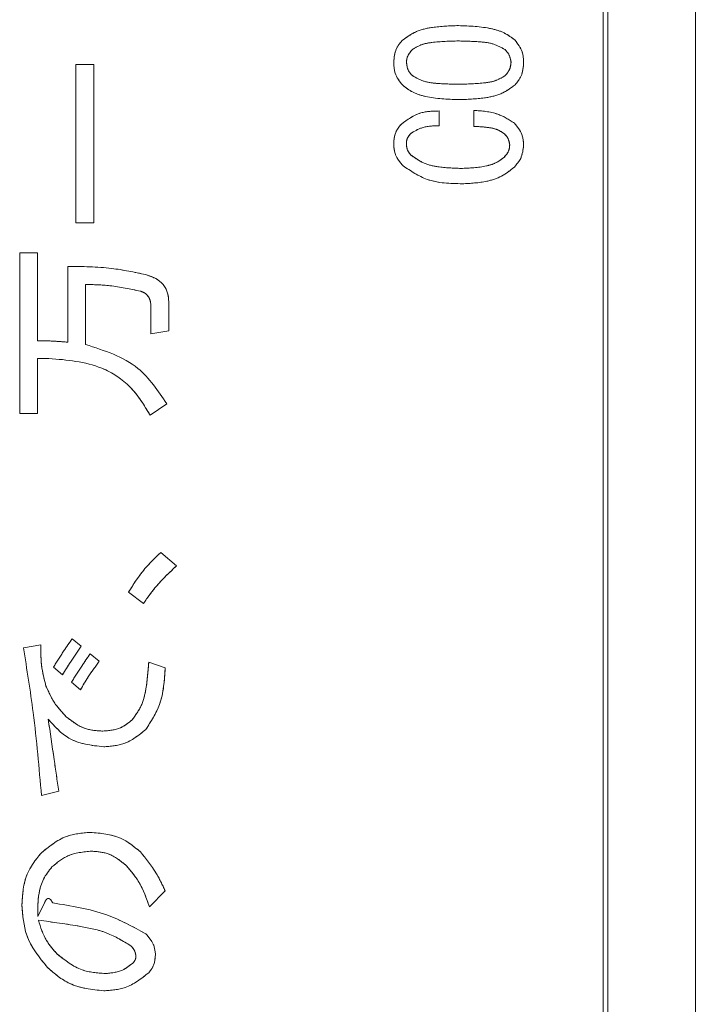
# Model space of a CAD drawing. Units: millimetres. Extents: x 78 to 2108, y 70 to 1414.
# Drawn here: x 1346 to 1361, y 1086 to 1107 of the extents above; entities that cross this region are included whole.
import ezdxf

# ---------------------------------------------------------------- set-up
doc = ezdxf.new("R2010")
doc.units = ezdxf.units.MM
doc.header["$LTSCALE"] = 5
doc.linetypes.add('HIDDEN', pattern=[1.905, 1.27, -0.635])

msp = doc.modelspace()

# ---------------------------------------------------------------- linework, layer by layer
at = {"color": 7, "linetype": 'Continuous', "lineweight": 15}
for p, q in [((1361.045, 1025.566), (1361.045, 1122.566)), ((1359.045, 1054.066), (1359.045, 1122.066)), ((1359.145, 1025.966), (1359.145, 1122.166)), ((1347.596, 1102.695), (1347.596, 1106.131)), ((1347.596, 1106.131), (1347.981, 1106.131)), ((1347.981, 1106.131), (1347.981, 1102.695)), ((1355.479, 1105.122), (1355.479, 1104.803)), ((1356.232, 1104.789), (1356.232, 1105.136)), ((1347.981, 1102.695), (1347.596, 1102.695)), ((1346.374, 1098.557), (1346.374, 1102.043)), ((1346.374, 1102.043), (1346.76, 1102.043)), ((1346.76, 1102.043), (1346.76, 1100.137)), ((1347.417, 1100.105), (1347.417, 1101.75)), ((1347.802, 1101.359), (1347.802, 1100.056)), ((1349.61, 1100.984), (1349.61, 1100.349)), ((1349.225, 1100.284), (1349.225, 1100.87)), ((1349.61, 1100.349), (1349.225, 1100.284)), ((1346.76, 1099.752), (1346.76, 1098.557)), ((1347.009, 1099.752), (1346.76, 1099.752)), ((1346.76, 1098.557), (1346.374, 1098.557)), ((1349.567, 1098.769), (1349.208, 1098.525)), ((1349.436, 1095.544), (1349.778, 1095.251)), ((1349.062, 1094.436), (1348.736, 1094.681)), ((1347.514, 1093.671), (1347.71, 1093.508)), ((1346.456, 1093.475), (1346.83, 1093.541)), ((1347.905, 1093.345), (1348.101, 1093.182)), ((1347.303, 1092.889), (1347.107, 1093.052)), ((1349.176, 1093.166), (1349.534, 1093.036)), ((1347.694, 1092.563), (1347.498, 1092.726)), ((1347.221, 1090.364), (1346.847, 1090.267)), ((1349.534, 1088.198), (1349.192, 1087.856)), ((1346.765, 1087.644), (1346.912, 1087.937))]:
    msp.add_line(p, q, dxfattribs=at)
at = {"color": 7, "linetype": 'HIDDEN', "lineweight": 0}
for p, q in [((1361.045, 1025.566), (1361.045, 1122.566)), ((1359.045, 1054.066), (1359.045, 1122.066)), ((1359.145, 1025.966), (1359.145, 1122.166)), ((1347.596, 1102.695), (1347.596, 1106.131)), ((1347.596, 1106.131), (1347.981, 1106.131)), ((1347.981, 1106.131), (1347.981, 1102.695)), ((1355.479, 1105.122), (1355.479, 1104.803)), ((1356.232, 1104.789), (1356.232, 1105.136)), ((1347.981, 1102.695), (1347.596, 1102.695)), ((1346.374, 1098.557), (1346.374, 1102.043)), ((1346.374, 1102.043), (1346.76, 1102.043)), ((1346.76, 1102.043), (1346.76, 1100.137)), ((1347.417, 1100.105), (1347.417, 1101.75)), ((1347.802, 1101.359), (1347.802, 1100.056)), ((1349.61, 1100.984), (1349.61, 1100.349)), ((1349.225, 1100.284), (1349.225, 1100.87)), ((1349.61, 1100.349), (1349.225, 1100.284)), ((1346.76, 1099.752), (1346.76, 1098.557)), ((1347.009, 1099.752), (1346.76, 1099.752)), ((1346.76, 1098.557), (1346.374, 1098.557)), ((1349.567, 1098.769), (1349.208, 1098.525)), ((1349.436, 1095.544), (1349.778, 1095.251)), ((1349.062, 1094.436), (1348.736, 1094.681)), ((1347.514, 1093.671), (1347.71, 1093.508)), ((1346.456, 1093.475), (1346.83, 1093.541)), ((1347.905, 1093.345), (1348.101, 1093.182)), ((1347.303, 1092.889), (1347.107, 1093.052)), ((1349.176, 1093.166), (1349.534, 1093.036)), ((1347.694, 1092.563), (1347.498, 1092.726)), ((1347.221, 1090.364), (1346.847, 1090.267)), ((1349.534, 1088.198), (1349.192, 1087.856)), ((1346.765, 1087.644), (1346.912, 1087.937))]:
    msp.add_line(p, q, dxfattribs=at)
at = {"color": 7, "linetype": 'Continuous', "lineweight": 15}
for points, knots in [([(1354.683, 1106.656), (1354.781, 1106.726), (1354.977, 1106.867), (1355.404, 1106.957), (1355.711, 1106.968), (1355.899, 1106.975)], [0, 0, 0, 0, 0.278851, 0.559183, 1, 1, 1, 1]), ([(1355.899, 1106.975), (1356.142, 1106.966), (1356.48, 1106.954), (1356.902, 1106.831), (1357.054, 1106.714), (1357.13, 1106.656)], [0, 0, 0, 0, 0.560291, 0.780522, 1, 1, 1, 1]), ([(1354.495, 1106.178), (1354.504, 1106.279), (1354.519, 1106.458), (1354.633, 1106.596), (1354.683, 1106.656)], [0, 0, 0, 0, 0.559588, 1, 1, 1, 1]), ([(1355.899, 1106.642), (1355.707, 1106.637), (1355.439, 1106.63), (1355.095, 1106.573), (1354.965, 1106.493), (1354.9, 1106.454)], [0, 0, 0, 0, 0.561041, 0.781429, 1, 1, 1, 1]), ([(1356.913, 1106.454), (1356.827, 1106.501), (1356.655, 1106.596), (1356.303, 1106.632), (1356.052, 1106.638), (1355.899, 1106.642)], [0, 0, 0, 0, 0.277864, 0.558627, 1, 1, 1, 1]), ([(1357.13, 1106.656), (1357.191, 1106.577), (1357.301, 1106.435), (1357.312, 1106.257), (1357.317, 1106.178)], [0, 0, 0, 0, 0.558692, 1, 1, 1, 1]), ([(1354.9, 1106.454), (1354.861, 1106.409), (1354.79, 1106.329), (1354.776, 1106.225), (1354.77, 1106.178)], [0, 0, 0, 0, 0.560416, 1, 1, 1, 1]), ([(1357.043, 1106.178), (1357.033, 1106.237), (1357.016, 1106.342), (1356.944, 1106.419), (1356.913, 1106.454)], [0, 0, 0, 0, 0.5582965, 1, 1, 1, 1]), ([(1354.683, 1105.686), (1354.621, 1105.768), (1354.509, 1105.915), (1354.499, 1106.098), (1354.495, 1106.178)], [0, 0, 0, 0, 0.558531, 1, 1, 1, 1]), ([(1354.77, 1106.178), (1354.779, 1106.117), (1354.794, 1106.007), (1354.868, 1105.925), (1354.9, 1105.889)], [0, 0, 0, 0, 0.558398, 1, 1, 1, 1]), ([(1356.913, 1105.889), (1356.953, 1105.936), (1357.026, 1106.02), (1357.038, 1106.13), (1357.043, 1106.178)], [0, 0, 0, 0, 0.560004, 1, 1, 1, 1]), ([(1357.317, 1106.178), (1357.309, 1106.076), (1357.295, 1105.892), (1357.18, 1105.749), (1357.13, 1105.686)], [0, 0, 0, 0, 0.559882, 1, 1, 1, 1]), ([(1354.9, 1105.889), (1354.984, 1105.842), (1355.154, 1105.747), (1355.501, 1105.711), (1355.748, 1105.705), (1355.899, 1105.701)], [0, 0, 0, 0, 0.277881, 0.558632, 1, 1, 1, 1]), ([(1355.899, 1105.701), (1356.094, 1105.706), (1356.366, 1105.713), (1356.715, 1105.768), (1356.847, 1105.849), (1356.913, 1105.889)], [0, 0, 0, 0, 0.561028, 0.78142, 1, 1, 1, 1]), ([(1355.899, 1105.368), (1355.659, 1105.377), (1355.325, 1105.389), (1354.908, 1105.513), (1354.758, 1105.629), (1354.683, 1105.686)], [0, 0, 0, 0, 0.560268, 0.780511, 1, 1, 1, 1]), ([(1357.13, 1105.686), (1357.031, 1105.616), (1356.832, 1105.474), (1356.4, 1105.385), (1356.089, 1105.374), (1355.899, 1105.368)], [0, 0, 0, 0, 0.278824, 0.559185, 1, 1, 1, 1]), ([(1354.654, 1104.832), (1354.792, 1104.933), (1355.04, 1105.113), (1355.345, 1105.119), (1355.479, 1105.122)], [0, 0, 0, 0, 0.5580363, 1, 1, 1, 1]), ([(1356.232, 1105.136), (1356.411, 1105.124), (1356.729, 1105.102), (1356.998, 1104.934), (1357.115, 1104.861)], [0, 0, 0, 0, 0.561986, 1, 1, 1, 1]), ([(1354.495, 1104.398), (1354.501, 1104.488), (1354.511, 1104.65), (1354.61, 1104.776), (1354.654, 1104.832)], [0, 0, 0, 0, 0.560247, 1, 1, 1, 1]), ([(1355.479, 1104.803), (1355.354, 1104.799), (1355.131, 1104.793), (1354.94, 1104.679), (1354.857, 1104.629)], [0, 0, 0, 0, 0.562293, 1, 1, 1, 1]), ([(1356.898, 1104.629), (1356.843, 1104.664), (1356.733, 1104.734), (1356.501, 1104.774), (1356.334, 1104.783), (1356.232, 1104.789)], [0, 0, 0, 0, 0.278409, 0.558944, 1, 1, 1, 1]), ([(1357.115, 1104.861), (1357.18, 1104.782), (1357.295, 1104.642), (1357.31, 1104.462), (1357.317, 1104.383)], [0, 0, 0, 0, 0.559353, 1, 1, 1, 1]), ([(1354.857, 1104.629), (1354.828, 1104.591), (1354.776, 1104.521), (1354.772, 1104.436), (1354.77, 1104.398)], [0, 0, 0, 0, 0.558561, 1, 1, 1, 1]), ([(1357.014, 1104.383), (1357.006, 1104.435), (1356.99, 1104.529), (1356.926, 1104.599), (1356.898, 1104.629)], [0, 0, 0, 0, 0.558282, 1, 1, 1, 1]), ([(1354.698, 1103.934), (1354.633, 1104.01), (1354.519, 1104.145), (1354.502, 1104.32), (1354.495, 1104.398)], [0, 0, 0, 0, 0.559627, 1, 1, 1, 1]), ([(1354.77, 1104.398), (1354.776, 1104.349), (1354.787, 1104.261), (1354.846, 1104.195), (1354.871, 1104.166)], [0, 0, 0, 0, 0.558961, 1, 1, 1, 1]), ([(1356.898, 1104.123), (1356.934, 1104.165), (1356.999, 1104.241), (1357.01, 1104.34), (1357.014, 1104.383)], [0, 0, 0, 0, 0.559787, 1, 1, 1, 1]), ([(1357.317, 1104.383), (1357.306, 1104.282), (1357.285, 1104.102), (1357.167, 1103.966), (1357.115, 1103.905)], [0, 0, 0, 0, 0.558986, 1, 1, 1, 1]), ([(1354.871, 1104.166), (1354.958, 1104.103), (1355.133, 1103.976), (1355.514, 1103.892), (1355.789, 1103.882), (1355.957, 1103.876)], [0, 0, 0, 0, 0.2789075, 0.5592202, 1, 1, 1, 1]), ([(1355.957, 1103.876), (1356.143, 1103.883), (1356.402, 1103.893), (1356.724, 1103.989), (1356.84, 1104.078), (1356.898, 1104.123)], [0, 0, 0, 0, 0.560281, 0.780513, 1, 1, 1, 1]), ([(1355.986, 1103.543), (1355.722, 1103.549), (1355.253, 1103.558), (1354.867, 1103.82), (1354.698, 1103.934)], [0, 0, 0, 0, 0.56165, 1, 1, 1, 1]), ([(1357.115, 1103.905), (1357.027, 1103.834), (1356.849, 1103.691), (1356.456, 1103.566), (1356.164, 1103.552), (1355.986, 1103.543)], [0, 0, 0, 0, 0.279566, 0.559706, 1, 1, 1, 1]), ([(1347.417, 1101.75), (1347.736, 1101.747), (1348.307, 1101.742), (1348.865, 1101.623), (1349.111, 1101.571)], [0, 0, 0, 0, 0.5602, 1, 1, 1, 1]), ([(1349.111, 1101.571), (1349.186, 1101.547), (1349.335, 1101.499), (1349.508, 1101.355), (1349.598, 1101.17), (1349.606, 1101.046), (1349.61, 1100.984)], [0, 0, 0, 0, 0.280517, 0.559785, 0.779657, 1, 1, 1, 1]), ([(1348.997, 1101.212), (1348.776, 1101.259), (1348.382, 1101.343), (1347.979, 1101.354), (1347.802, 1101.359)], [0, 0, 0, 0, 0.559666, 1, 1, 1, 1]), ([(1349.225, 1100.87), (1349.222, 1100.912), (1349.218, 1100.995), (1349.17, 1101.104), (1349.089, 1101.179), (1349.028, 1101.201), (1348.997, 1101.212)], [0, 0, 0, 0, 0.280527, 0.559987, 0.77987, 1, 1, 1, 1]), ([(1346.76, 1100.137), (1346.883, 1100.136), (1347.102, 1100.133), (1347.32, 1100.113), (1347.417, 1100.105)], [0, 0, 0, 0, 0.559961, 1, 1, 1, 1]), ([(1347.802, 1100.056), (1348.215, 1099.924), (1348.952, 1099.689), (1349.379, 1099.05), (1349.567, 1098.769)], [0, 0, 0, 0, 0.559401, 1, 1, 1, 1]), ([(1349.208, 1098.525), (1349.078, 1098.738), (1348.817, 1099.164), (1348.047, 1099.668), (1347.403, 1099.72), (1347.009, 1099.752)], [0, 0, 0, 0, 0.2803741, 0.5604584, 1, 1, 1, 1]), ([(1348.736, 1094.681), (1348.848, 1094.857), (1349.049, 1095.172), (1349.318, 1095.43), (1349.436, 1095.544)], [0, 0, 0, 0, 0.560005, 1, 1, 1, 1]), ([(1349.778, 1095.251), (1349.63, 1095.112), (1349.364, 1094.863), (1349.154, 1094.567), (1349.062, 1094.436)], [0, 0, 0, 0, 0.559991, 1, 1, 1, 1]), ([(1347.107, 1093.052), (1347.18, 1093.17), (1347.309, 1093.38), (1347.452, 1093.582), (1347.514, 1093.671)], [0, 0, 0, 0, 0.559953, 1, 1, 1, 1]), ([(1346.847, 1090.267), (1346.795, 1090.868), (1346.702, 1091.943), (1346.531, 1093.007), (1346.456, 1093.475)], [0, 0, 0, 0, 0.5599868, 1, 1, 1, 1]), ([(1346.83, 1093.541), (1346.832, 1093.371), (1346.835, 1093.067), (1346.911, 1092.774), (1346.944, 1092.645)], [0, 0, 0, 0, 0.560273, 1, 1, 1, 1]), ([(1347.71, 1093.508), (1347.63, 1093.395), (1347.488, 1093.193), (1347.359, 1092.982), (1347.303, 1092.889)], [0, 0, 0, 0, 0.560029, 1, 1, 1, 1]), ([(1347.498, 1092.726), (1347.572, 1092.843), (1347.703, 1093.053), (1347.843, 1093.256), (1347.905, 1093.345)], [0, 0, 0, 0, 0.559978, 1, 1, 1, 1]), ([(1348.101, 1093.182), (1348.02, 1093.07), (1347.875, 1092.869), (1347.749, 1092.657), (1347.694, 1092.563)], [0, 0, 0, 0, 0.560023, 1, 1, 1, 1]), ([(1348.817, 1091.912), (1348.891, 1092.013), (1349.037, 1092.215), (1349.14, 1092.654), (1349.162, 1092.972), (1349.176, 1093.166)], [0, 0, 0, 0, 0.278947, 0.559279, 1, 1, 1, 1]), ([(1349.534, 1093.036), (1349.518, 1092.764), (1349.489, 1092.28), (1349.226, 1091.877), (1349.111, 1091.7)], [0, 0, 0, 0, 0.56186, 1, 1, 1, 1]), ([(1346.944, 1092.645), (1347.007, 1092.507), (1347.119, 1092.261), (1347.303, 1092.064), (1347.384, 1091.977)], [0, 0, 0, 0, 0.559574, 1, 1, 1, 1]), ([(1347.384, 1091.977), (1347.517, 1091.875), (1347.754, 1091.693), (1348.051, 1091.675), (1348.182, 1091.667)], [0, 0, 0, 0, 0.558611, 1, 1, 1, 1]), ([(1348.198, 1091.325), (1347.93, 1091.357), (1347.45, 1091.413), (1347.133, 1091.77), (1346.993, 1091.928)], [0, 0, 0, 0, 0.558945, 1, 1, 1, 1]), ([(1346.993, 1091.928), (1347.036, 1091.636), (1347.114, 1091.115), (1347.188, 1090.594), (1347.221, 1090.364)], [0, 0, 0, 0, 0.5599998, 1, 1, 1, 1]), ([(1348.182, 1091.667), (1348.315, 1091.678), (1348.553, 1091.697), (1348.737, 1091.846), (1348.817, 1091.912)], [0, 0, 0, 0, 0.559774, 1, 1, 1, 1]), ([(1349.111, 1091.7), (1348.96, 1091.579), (1348.691, 1091.363), (1348.349, 1091.337), (1348.198, 1091.325)], [0, 0, 0, 0, 0.559058, 1, 1, 1, 1]), ([(1346.83, 1089.013), (1347.007, 1089.158), (1347.322, 1089.418), (1347.727, 1089.453), (1347.905, 1089.469)], [0, 0, 0, 0, 0.559372, 1, 1, 1, 1]), ([(1347.905, 1089.469), (1348.134, 1089.45), (1348.543, 1089.417), (1348.858, 1089.159), (1348.997, 1089.045)], [0, 0, 0, 0, 0.559744, 1, 1, 1, 1]), ([(1346.423, 1087.889), (1346.437, 1088.123), (1346.463, 1088.54), (1346.718, 1088.868), (1346.83, 1089.013)], [0, 0, 0, 0, 0.560282, 1, 1, 1, 1]), ([(1347.938, 1089.061), (1347.757, 1089.045), (1347.433, 1089.017), (1347.184, 1088.81), (1347.075, 1088.719)], [0, 0, 0, 0, 0.559581, 1, 1, 1, 1]), ([(1348.687, 1088.752), (1348.564, 1088.852), (1348.343, 1089.03), (1348.062, 1089.052), (1347.938, 1089.061)], [0, 0, 0, 0, 0.559143, 1, 1, 1, 1]), ([(1348.997, 1089.045), (1349.115, 1088.899), (1349.328, 1088.637), (1349.471, 1088.332), (1349.534, 1088.198)], [0, 0, 0, 0, 0.559457, 1, 1, 1, 1]), ([(1349.192, 1087.856), (1349.127, 1088.04), (1349.01, 1088.369), (1348.786, 1088.635), (1348.687, 1088.752)], [0, 0, 0, 0, 0.560187, 1, 1, 1, 1]), ([(1347.075, 1088.719), (1347.007, 1088.635), (1346.873, 1088.466), (1346.767, 1088.089), (1346.766, 1087.813), (1346.765, 1087.644)], [0, 0, 0, 0, 0.279562, 0.559693, 1, 1, 1, 1]), ([(1346.977, 1086.537), (1346.798, 1086.76), (1346.478, 1087.159), (1346.44, 1087.665), (1346.423, 1087.889)], [0, 0, 0, 0, 0.559038, 1, 1, 1, 1]), ([(1346.912, 1087.937), (1346.921, 1087.959), (1346.935, 1087.99), (1346.962, 1088.022), (1346.982, 1088.033), (1347.006, 1088.037), (1347.033, 1088.023), (1347.064, 1087.989), (1347.08, 1087.958), (1347.091, 1087.937)], [0, 0, 0, 0, 0.249936, 0.375013, 0.437966, 0.500496, 0.624892, 0.749906, 1, 1, 1, 1]), ([(1347.091, 1087.937), (1347.491, 1087.875), (1348.203, 1087.765), (1348.834, 1087.42), (1349.111, 1087.27)], [0, 0, 0, 0, 0.561976, 1, 1, 1, 1]), ([(1348.785, 1087.009), (1348.617, 1087.111), (1348.279, 1087.315), (1347.586, 1087.456), (1347.087, 1087.522), (1346.781, 1087.563)], [0, 0, 0, 0, 0.27849, 0.559022, 1, 1, 1, 1]), ([(1346.781, 1087.563), (1346.829, 1087.41), (1346.915, 1087.137), (1347.105, 1086.924), (1347.189, 1086.83)], [0, 0, 0, 0, 0.5596, 1, 1, 1, 1]), ([(1349.111, 1087.27), (1349.175, 1087.199), (1349.289, 1087.072), (1349.312, 1086.904), (1349.322, 1086.83)], [0, 0, 0, 0, 0.56064, 1, 1, 1, 1]), ([(1347.189, 1086.83), (1347.361, 1086.693), (1347.669, 1086.448), (1348.059, 1086.419), (1348.231, 1086.406)], [0, 0, 0, 0, 0.558981, 1, 1, 1, 1]), ([(1348.899, 1086.797), (1348.888, 1086.843), (1348.869, 1086.924), (1348.811, 1086.983), (1348.785, 1087.009)], [0, 0, 0, 0, 0.557452, 1, 1, 1, 1]), ([(1349.322, 1086.83), (1349.317, 1086.745), (1349.308, 1086.594), (1349.216, 1086.475), (1349.176, 1086.423)], [0, 0, 0, 0, 0.560328, 1, 1, 1, 1]), ([(1348.231, 1086.406), (1348.361, 1086.418), (1348.593, 1086.438), (1348.772, 1086.586), (1348.85, 1086.651)], [0, 0, 0, 0, 0.559546, 1, 1, 1, 1]), ([(1348.85, 1086.651), (1348.867, 1086.676), (1348.897, 1086.72), (1348.898, 1086.774), (1348.899, 1086.797)], [0, 0, 0, 0, 0.558008, 1, 1, 1, 1]), ([(1348.198, 1086.032), (1347.941, 1086.059), (1347.481, 1086.107), (1347.131, 1086.405), (1346.977, 1086.537)], [0, 0, 0, 0, 0.55916, 1, 1, 1, 1]), ([(1349.176, 1086.423), (1349.014, 1086.295), (1348.725, 1086.067), (1348.36, 1086.043), (1348.198, 1086.032)], [0, 0, 0, 0, 0.558856, 1, 1, 1, 1])]:
    msp.add_open_spline(points, degree=3, knots=knots, dxfattribs=at)
at = {"color": 7, "linetype": 'HIDDEN', "lineweight": 0}
for points, knots in [([(1354.683, 1106.656), (1354.781, 1106.726), (1354.977, 1106.867), (1355.404, 1106.957), (1355.711, 1106.968), (1355.899, 1106.975)], [0, 0, 0, 0, 0.278851, 0.559183, 1, 1, 1, 1]), ([(1355.899, 1106.975), (1356.142, 1106.966), (1356.48, 1106.954), (1356.902, 1106.831), (1357.054, 1106.714), (1357.13, 1106.656)], [0, 0, 0, 0, 0.560291, 0.780522, 1, 1, 1, 1]), ([(1354.495, 1106.178), (1354.504, 1106.279), (1354.519, 1106.458), (1354.633, 1106.596), (1354.683, 1106.656)], [0, 0, 0, 0, 0.559588, 1, 1, 1, 1]), ([(1355.899, 1106.642), (1355.707, 1106.637), (1355.439, 1106.63), (1355.095, 1106.573), (1354.965, 1106.493), (1354.9, 1106.454)], [0, 0, 0, 0, 0.561041, 0.781429, 1, 1, 1, 1]), ([(1356.913, 1106.454), (1356.827, 1106.501), (1356.655, 1106.596), (1356.303, 1106.632), (1356.052, 1106.638), (1355.899, 1106.642)], [0, 0, 0, 0, 0.277864, 0.558627, 1, 1, 1, 1]), ([(1357.13, 1106.656), (1357.191, 1106.577), (1357.301, 1106.435), (1357.312, 1106.257), (1357.317, 1106.178)], [0, 0, 0, 0, 0.558692, 1, 1, 1, 1]), ([(1354.9, 1106.454), (1354.861, 1106.409), (1354.79, 1106.329), (1354.776, 1106.225), (1354.77, 1106.178)], [0, 0, 0, 0, 0.560416, 1, 1, 1, 1]), ([(1357.043, 1106.178), (1357.033, 1106.237), (1357.016, 1106.342), (1356.944, 1106.419), (1356.913, 1106.454)], [0, 0, 0, 0, 0.5582965, 1, 1, 1, 1]), ([(1354.683, 1105.686), (1354.621, 1105.768), (1354.509, 1105.915), (1354.499, 1106.098), (1354.495, 1106.178)], [0, 0, 0, 0, 0.558531, 1, 1, 1, 1]), ([(1354.77, 1106.178), (1354.779, 1106.117), (1354.794, 1106.007), (1354.868, 1105.925), (1354.9, 1105.889)], [0, 0, 0, 0, 0.558398, 1, 1, 1, 1]), ([(1356.913, 1105.889), (1356.953, 1105.936), (1357.026, 1106.02), (1357.038, 1106.13), (1357.043, 1106.178)], [0, 0, 0, 0, 0.560004, 1, 1, 1, 1]), ([(1357.317, 1106.178), (1357.309, 1106.076), (1357.295, 1105.892), (1357.18, 1105.749), (1357.13, 1105.686)], [0, 0, 0, 0, 0.559882, 1, 1, 1, 1]), ([(1354.9, 1105.889), (1354.984, 1105.842), (1355.154, 1105.747), (1355.501, 1105.711), (1355.748, 1105.705), (1355.899, 1105.701)], [0, 0, 0, 0, 0.277881, 0.558632, 1, 1, 1, 1]), ([(1355.899, 1105.701), (1356.094, 1105.706), (1356.366, 1105.713), (1356.715, 1105.768), (1356.847, 1105.849), (1356.913, 1105.889)], [0, 0, 0, 0, 0.561028, 0.78142, 1, 1, 1, 1]), ([(1355.899, 1105.368), (1355.659, 1105.377), (1355.325, 1105.389), (1354.908, 1105.513), (1354.758, 1105.629), (1354.683, 1105.686)], [0, 0, 0, 0, 0.560268, 0.780511, 1, 1, 1, 1]), ([(1357.13, 1105.686), (1357.031, 1105.616), (1356.832, 1105.474), (1356.4, 1105.385), (1356.089, 1105.374), (1355.899, 1105.368)], [0, 0, 0, 0, 0.278824, 0.559185, 1, 1, 1, 1]), ([(1354.654, 1104.832), (1354.792, 1104.933), (1355.04, 1105.113), (1355.345, 1105.119), (1355.479, 1105.122)], [0, 0, 0, 0, 0.5580363, 1, 1, 1, 1]), ([(1356.232, 1105.136), (1356.411, 1105.124), (1356.729, 1105.102), (1356.998, 1104.934), (1357.115, 1104.861)], [0, 0, 0, 0, 0.561986, 1, 1, 1, 1]), ([(1354.495, 1104.398), (1354.501, 1104.488), (1354.511, 1104.65), (1354.61, 1104.776), (1354.654, 1104.832)], [0, 0, 0, 0, 0.560247, 1, 1, 1, 1]), ([(1355.479, 1104.803), (1355.354, 1104.799), (1355.131, 1104.793), (1354.94, 1104.679), (1354.857, 1104.629)], [0, 0, 0, 0, 0.562293, 1, 1, 1, 1]), ([(1356.898, 1104.629), (1356.843, 1104.664), (1356.733, 1104.734), (1356.501, 1104.774), (1356.334, 1104.783), (1356.232, 1104.789)], [0, 0, 0, 0, 0.278409, 0.558944, 1, 1, 1, 1]), ([(1357.115, 1104.861), (1357.18, 1104.782), (1357.295, 1104.642), (1357.31, 1104.462), (1357.317, 1104.383)], [0, 0, 0, 0, 0.559353, 1, 1, 1, 1]), ([(1354.857, 1104.629), (1354.828, 1104.591), (1354.776, 1104.521), (1354.772, 1104.436), (1354.77, 1104.398)], [0, 0, 0, 0, 0.558561, 1, 1, 1, 1]), ([(1357.014, 1104.383), (1357.006, 1104.435), (1356.99, 1104.529), (1356.926, 1104.599), (1356.898, 1104.629)], [0, 0, 0, 0, 0.558282, 1, 1, 1, 1]), ([(1354.698, 1103.934), (1354.633, 1104.01), (1354.519, 1104.145), (1354.502, 1104.32), (1354.495, 1104.398)], [0, 0, 0, 0, 0.559627, 1, 1, 1, 1]), ([(1354.77, 1104.398), (1354.776, 1104.349), (1354.787, 1104.261), (1354.846, 1104.195), (1354.871, 1104.166)], [0, 0, 0, 0, 0.558961, 1, 1, 1, 1]), ([(1356.898, 1104.123), (1356.934, 1104.165), (1356.999, 1104.241), (1357.01, 1104.34), (1357.014, 1104.383)], [0, 0, 0, 0, 0.559787, 1, 1, 1, 1]), ([(1357.317, 1104.383), (1357.306, 1104.282), (1357.285, 1104.102), (1357.167, 1103.966), (1357.115, 1103.905)], [0, 0, 0, 0, 0.558986, 1, 1, 1, 1]), ([(1354.871, 1104.166), (1354.958, 1104.103), (1355.133, 1103.976), (1355.514, 1103.892), (1355.789, 1103.882), (1355.957, 1103.876)], [0, 0, 0, 0, 0.2789075, 0.5592202, 1, 1, 1, 1]), ([(1355.957, 1103.876), (1356.143, 1103.883), (1356.402, 1103.893), (1356.724, 1103.989), (1356.84, 1104.078), (1356.898, 1104.123)], [0, 0, 0, 0, 0.560281, 0.780513, 1, 1, 1, 1]), ([(1355.986, 1103.543), (1355.722, 1103.549), (1355.253, 1103.558), (1354.867, 1103.82), (1354.698, 1103.934)], [0, 0, 0, 0, 0.56165, 1, 1, 1, 1]), ([(1357.115, 1103.905), (1357.027, 1103.834), (1356.849, 1103.691), (1356.456, 1103.566), (1356.164, 1103.552), (1355.986, 1103.543)], [0, 0, 0, 0, 0.279566, 0.559706, 1, 1, 1, 1]), ([(1347.417, 1101.75), (1347.736, 1101.747), (1348.307, 1101.742), (1348.865, 1101.623), (1349.111, 1101.571)], [0, 0, 0, 0, 0.5602, 1, 1, 1, 1]), ([(1349.111, 1101.571), (1349.186, 1101.547), (1349.335, 1101.499), (1349.508, 1101.355), (1349.598, 1101.17), (1349.606, 1101.046), (1349.61, 1100.984)], [0, 0, 0, 0, 0.280517, 0.559785, 0.779657, 1, 1, 1, 1]), ([(1348.997, 1101.212), (1348.776, 1101.259), (1348.382, 1101.343), (1347.979, 1101.354), (1347.802, 1101.359)], [0, 0, 0, 0, 0.559666, 1, 1, 1, 1]), ([(1349.225, 1100.87), (1349.222, 1100.912), (1349.218, 1100.995), (1349.17, 1101.104), (1349.089, 1101.179), (1349.028, 1101.201), (1348.997, 1101.212)], [0, 0, 0, 0, 0.280527, 0.559987, 0.77987, 1, 1, 1, 1]), ([(1346.76, 1100.137), (1346.883, 1100.136), (1347.102, 1100.133), (1347.32, 1100.113), (1347.417, 1100.105)], [0, 0, 0, 0, 0.559961, 1, 1, 1, 1]), ([(1347.802, 1100.056), (1348.215, 1099.924), (1348.952, 1099.689), (1349.379, 1099.05), (1349.567, 1098.769)], [0, 0, 0, 0, 0.559401, 1, 1, 1, 1]), ([(1349.208, 1098.525), (1349.078, 1098.738), (1348.817, 1099.164), (1348.047, 1099.668), (1347.403, 1099.72), (1347.009, 1099.752)], [0, 0, 0, 0, 0.2803741, 0.5604584, 1, 1, 1, 1]), ([(1348.736, 1094.681), (1348.848, 1094.857), (1349.049, 1095.172), (1349.318, 1095.43), (1349.436, 1095.544)], [0, 0, 0, 0, 0.560005, 1, 1, 1, 1]), ([(1349.778, 1095.251), (1349.63, 1095.112), (1349.364, 1094.863), (1349.154, 1094.567), (1349.062, 1094.436)], [0, 0, 0, 0, 0.559991, 1, 1, 1, 1]), ([(1347.107, 1093.052), (1347.18, 1093.17), (1347.309, 1093.38), (1347.452, 1093.582), (1347.514, 1093.671)], [0, 0, 0, 0, 0.559953, 1, 1, 1, 1]), ([(1346.847, 1090.267), (1346.795, 1090.868), (1346.702, 1091.943), (1346.531, 1093.007), (1346.456, 1093.475)], [0, 0, 0, 0, 0.5599868, 1, 1, 1, 1]), ([(1346.83, 1093.541), (1346.832, 1093.371), (1346.835, 1093.067), (1346.911, 1092.774), (1346.944, 1092.645)], [0, 0, 0, 0, 0.560273, 1, 1, 1, 1]), ([(1347.71, 1093.508), (1347.63, 1093.395), (1347.488, 1093.193), (1347.359, 1092.982), (1347.303, 1092.889)], [0, 0, 0, 0, 0.560029, 1, 1, 1, 1]), ([(1347.498, 1092.726), (1347.572, 1092.843), (1347.703, 1093.053), (1347.843, 1093.256), (1347.905, 1093.345)], [0, 0, 0, 0, 0.559978, 1, 1, 1, 1]), ([(1348.101, 1093.182), (1348.02, 1093.07), (1347.875, 1092.869), (1347.749, 1092.657), (1347.694, 1092.563)], [0, 0, 0, 0, 0.560023, 1, 1, 1, 1]), ([(1348.817, 1091.912), (1348.891, 1092.013), (1349.037, 1092.215), (1349.14, 1092.654), (1349.162, 1092.972), (1349.176, 1093.166)], [0, 0, 0, 0, 0.278947, 0.559279, 1, 1, 1, 1]), ([(1349.534, 1093.036), (1349.518, 1092.764), (1349.489, 1092.28), (1349.226, 1091.877), (1349.111, 1091.7)], [0, 0, 0, 0, 0.56186, 1, 1, 1, 1]), ([(1346.944, 1092.645), (1347.007, 1092.507), (1347.119, 1092.261), (1347.303, 1092.064), (1347.384, 1091.977)], [0, 0, 0, 0, 0.559574, 1, 1, 1, 1]), ([(1347.384, 1091.977), (1347.517, 1091.875), (1347.754, 1091.693), (1348.051, 1091.675), (1348.182, 1091.667)], [0, 0, 0, 0, 0.558611, 1, 1, 1, 1]), ([(1348.198, 1091.325), (1347.93, 1091.357), (1347.45, 1091.413), (1347.133, 1091.77), (1346.993, 1091.928)], [0, 0, 0, 0, 0.558945, 1, 1, 1, 1]), ([(1346.993, 1091.928), (1347.036, 1091.636), (1347.114, 1091.115), (1347.188, 1090.594), (1347.221, 1090.364)], [0, 0, 0, 0, 0.5599998, 1, 1, 1, 1]), ([(1348.182, 1091.667), (1348.315, 1091.678), (1348.553, 1091.697), (1348.737, 1091.846), (1348.817, 1091.912)], [0, 0, 0, 0, 0.559774, 1, 1, 1, 1]), ([(1349.111, 1091.7), (1348.96, 1091.579), (1348.691, 1091.363), (1348.349, 1091.337), (1348.198, 1091.325)], [0, 0, 0, 0, 0.559058, 1, 1, 1, 1]), ([(1346.83, 1089.013), (1347.007, 1089.158), (1347.322, 1089.418), (1347.727, 1089.453), (1347.905, 1089.469)], [0, 0, 0, 0, 0.559372, 1, 1, 1, 1]), ([(1347.905, 1089.469), (1348.134, 1089.45), (1348.543, 1089.417), (1348.858, 1089.159), (1348.997, 1089.045)], [0, 0, 0, 0, 0.559744, 1, 1, 1, 1]), ([(1346.423, 1087.889), (1346.437, 1088.123), (1346.463, 1088.54), (1346.718, 1088.868), (1346.83, 1089.013)], [0, 0, 0, 0, 0.560282, 1, 1, 1, 1]), ([(1347.938, 1089.061), (1347.757, 1089.045), (1347.433, 1089.017), (1347.184, 1088.81), (1347.075, 1088.719)], [0, 0, 0, 0, 0.559581, 1, 1, 1, 1]), ([(1348.687, 1088.752), (1348.564, 1088.852), (1348.343, 1089.03), (1348.062, 1089.052), (1347.938, 1089.061)], [0, 0, 0, 0, 0.559143, 1, 1, 1, 1]), ([(1348.997, 1089.045), (1349.115, 1088.899), (1349.328, 1088.637), (1349.471, 1088.332), (1349.534, 1088.198)], [0, 0, 0, 0, 0.559457, 1, 1, 1, 1]), ([(1349.192, 1087.856), (1349.127, 1088.04), (1349.01, 1088.369), (1348.786, 1088.635), (1348.687, 1088.752)], [0, 0, 0, 0, 0.560187, 1, 1, 1, 1]), ([(1347.075, 1088.719), (1347.007, 1088.635), (1346.873, 1088.466), (1346.767, 1088.089), (1346.766, 1087.813), (1346.765, 1087.644)], [0, 0, 0, 0, 0.279562, 0.559693, 1, 1, 1, 1]), ([(1346.977, 1086.537), (1346.798, 1086.76), (1346.478, 1087.159), (1346.44, 1087.665), (1346.423, 1087.889)], [0, 0, 0, 0, 0.559038, 1, 1, 1, 1]), ([(1346.912, 1087.937), (1346.921, 1087.959), (1346.935, 1087.99), (1346.962, 1088.022), (1346.982, 1088.033), (1347.006, 1088.037), (1347.033, 1088.023), (1347.064, 1087.989), (1347.08, 1087.958), (1347.091, 1087.937)], [0, 0, 0, 0, 0.249936, 0.375013, 0.437966, 0.500496, 0.624892, 0.749906, 1, 1, 1, 1]), ([(1347.091, 1087.937), (1347.491, 1087.875), (1348.203, 1087.765), (1348.834, 1087.42), (1349.111, 1087.27)], [0, 0, 0, 0, 0.561976, 1, 1, 1, 1]), ([(1346.781, 1087.563), (1346.829, 1087.41), (1346.915, 1087.137), (1347.105, 1086.924), (1347.189, 1086.83)], [0, 0, 0, 0, 0.5596, 1, 1, 1, 1]), ([(1348.785, 1087.009), (1348.617, 1087.111), (1348.279, 1087.315), (1347.586, 1087.456), (1347.087, 1087.522), (1346.781, 1087.563)], [0, 0, 0, 0, 0.27849, 0.559022, 1, 1, 1, 1]), ([(1349.111, 1087.27), (1349.175, 1087.199), (1349.289, 1087.072), (1349.312, 1086.904), (1349.322, 1086.83)], [0, 0, 0, 0, 0.56064, 1, 1, 1, 1]), ([(1347.189, 1086.83), (1347.361, 1086.693), (1347.669, 1086.448), (1348.059, 1086.419), (1348.231, 1086.406)], [0, 0, 0, 0, 0.558981, 1, 1, 1, 1]), ([(1348.899, 1086.797), (1348.888, 1086.843), (1348.869, 1086.924), (1348.811, 1086.983), (1348.785, 1087.009)], [0, 0, 0, 0, 0.557452, 1, 1, 1, 1]), ([(1349.322, 1086.83), (1349.317, 1086.745), (1349.308, 1086.594), (1349.216, 1086.475), (1349.176, 1086.423)], [0, 0, 0, 0, 0.560328, 1, 1, 1, 1]), ([(1348.231, 1086.406), (1348.361, 1086.418), (1348.593, 1086.438), (1348.772, 1086.586), (1348.85, 1086.651)], [0, 0, 0, 0, 0.559546, 1, 1, 1, 1]), ([(1348.85, 1086.651), (1348.867, 1086.676), (1348.897, 1086.72), (1348.898, 1086.774), (1348.899, 1086.797)], [0, 0, 0, 0, 0.558008, 1, 1, 1, 1]), ([(1348.198, 1086.032), (1347.941, 1086.059), (1347.481, 1086.107), (1347.131, 1086.405), (1346.977, 1086.537)], [0, 0, 0, 0, 0.55916, 1, 1, 1, 1]), ([(1349.176, 1086.423), (1349.014, 1086.295), (1348.725, 1086.067), (1348.36, 1086.043), (1348.198, 1086.032)], [0, 0, 0, 0, 0.558856, 1, 1, 1, 1])]:
    msp.add_open_spline(points, degree=3, knots=knots, dxfattribs=at)

doc.saveas('drawing.dxf')
